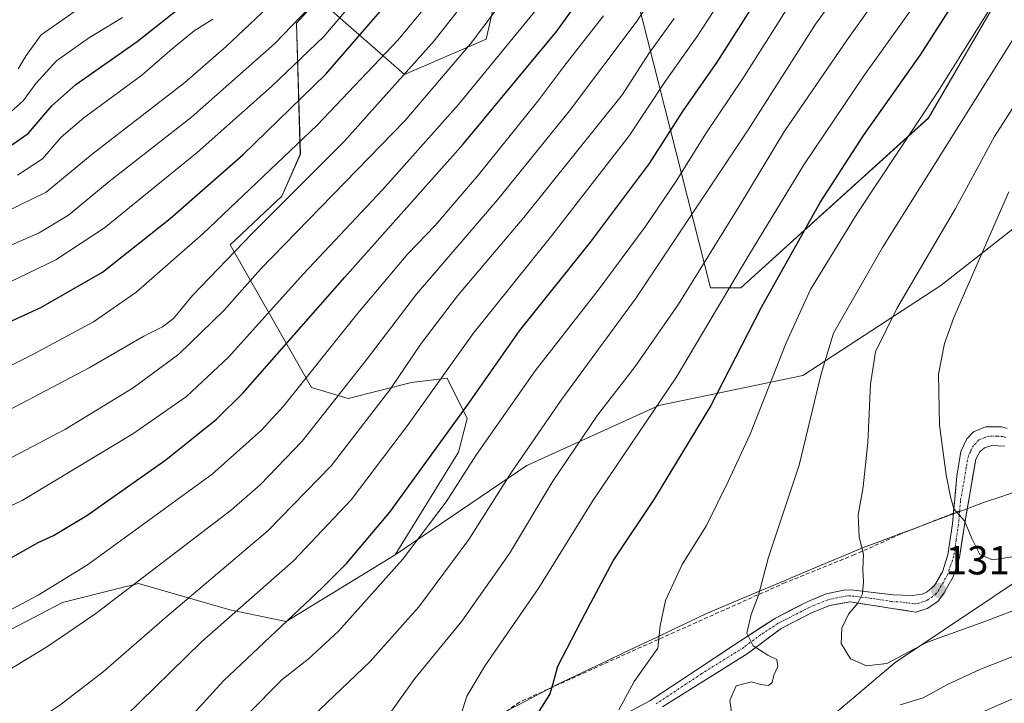
# Model space of a CAD drawing. Units: metres. Extents: x 637453 to 640902, y 4764514 to 4766896.
# Drawn here: x 637930 to 638173, y 4765134 to 4765303 of the extents above; entities that cross this region are included whole.
import ezdxf
from ezdxf.enums import TextEntityAlignment as Align

# ---------------------------------------------------------------- set-up
doc = ezdxf.new("R2010")
doc.units = ezdxf.units.M
doc.header["$MEASUREMENT"] = 0
doc.linetypes.add('TRAZO_Y_PUNTO', pattern=[1, 0.5, -0.25, 0, -0.25])
doc.linetypes.add('TRAZOSX2', pattern=[1.5, 1, -0.5])
for name, color, linetype, lineweight in [('Arbolado forestal CxS', 92, 'Continuous', 0), ('Carretera de calzada única', 19, 'Continuous', 13), ('Carretera de calzada única Cxs', 19, 'Continuous', 13), ('Carretera de calzada única eje', 19, 'TRAZO_Y_PUNTO', 0), ('Carátula', 7, 'Continuous', 5), ('Curva de nivel maestra', 36, 'Continuous', 30), ('Curva de nivel normal', 36, 'Continuous', 0), ('Municipio', 9, 'Continuous', 13), ('Municipio CxS', 142, 'Continuous', 0), ('Pastizal CxS', 92, 'Continuous', 0), ('Punto de cota en terreno', 7, 'Continuous', 0), ('Rótulo de punto de cota en terreno', 19, 'Continuous', 0), ('Senda', 19, 'TRAZOSX2', 0)]:
    doc.layers.add(name, color=color, linetype=linetype, lineweight=lineweight)
doc.styles.add('Arial', font='txt', dxfattribs={"height": 0.2})

# ---------------------------------------------------------------- blocks, each defined once
blk = doc.blocks.new('*U150')
at = {"layer": 'Arbolado forestal CxS', "color": 92, "linetype": 'Continuous', "lineweight": 0}
for points in [[(638172.7741, 4765310.2559, 1307.5599), (638164.8627, 4765296.5567, 1307.783), (638154.6925, 4765278.9463, 1308.3566), (638108.1903, 4765236.9207, 1298.6704), (638100.6903, 4765236.9207, 1294.8729), (638075.1911, 4765337.4889, 1245.8074)], [(638050.7207, 4765322.7665, 1237.3225), (638045.1895, 4765298.4637, 1244.5447), (638024.9633, 4765289.7225, 1237.8597), (638003.7191, 4765308.4015, 1218.2037), (637998.2831, 4765302.4145, 1217.972), (637999.2007, 4765270.0301, 1234.3425), (637994.6123, 4765259.6333, 1237.0299), (637981.8381, 4765247.5667, 1236.6253), (638001.9701, 4765212.3005, 1258.6352), (638011.0041, 4765209.5601, 1263.5611), (638026.7123, 4765213.5025, 1269.3384), (638035.5635, 4765214.5683, 1272.9772), (638040.4915, 4765204.6337, 1278.4735), (638038.3491, 4765196.2639, 1280.1123), (638022.6867, 4765170.8793, 1280.8755), (637995.6863, 4765154.3691, 1277.0995), (637981.7193, 4765157.2675, 1271.7354), (637959.1499, 4765163.8017, 1262.1295), (637954.4783, 4765162.6291, 1261.1498), (637940.2997, 4765159.0703, 1258.7119), (637899.6821, 4765137.8617, 1258.3098)]]:
    blk.add_polyline3d(points, dxfattribs=at)
blk = doc.blocks.new('*U155')
at = {"layer": 'Arbolado forestal CxS', "color": 92, "linetype": 'Continuous', "lineweight": 0}
blk.add_polyline3d([(638022.69, 4765170.88, 1280.88), (637995.69, 4765154.37, 1277.1), (637981.72, 4765157.27, 1271.74), (637959.15, 4765163.8, 1262.13), (637954.48, 4765162.63, 1261.15), (637940.3, 4765159.07, 1258.71), (637899.68, 4765137.86, 1258.31)], dxfattribs=at)
blk = doc.blocks.new('*U163')
at = {"layer": 'Pastizal CxS', "color": 92, "linetype": 'Continuous', "lineweight": 0}
blk.add_polyline3d([(638022.69, 4765170.88, 1280.88), (637995.69, 4765154.37, 1277.1), (637981.72, 4765157.27, 1271.74), (637959.15, 4765163.8, 1262.13), (637954.48, 4765162.63, 1261.15), (637940.3, 4765159.07, 1258.71), (637899.68, 4765137.86, 1258.31)], dxfattribs=at)
blk = doc.blocks.new('*U173')
at = {"layer": 'Curva de nivel normal', "color": 36, "linetype": 'Continuous', "lineweight": 0}
blk.add_polyline3d([(638035.03, 4765312.36, 1230), (638023.43, 4765298.25, 1230), (638003.37, 4765277.2, 1230), (637975.1, 4765250.28, 1230), (637958.46, 4765235.76, 1230), (637948.04, 4765228.51, 1230), (637932.87, 4765220.35, 1230), (637915.01, 4765211.5, 1230)], dxfattribs=at)
blk = doc.blocks.new('*U175')
at = {"layer": 'Curva de nivel normal', "color": 36, "linetype": 'Continuous', "lineweight": 0}
blk.add_polyline3d([(637929.2, 4765264.81, 1205), (637935.35, 4765268.87, 1205), (637939.98, 4765274.22, 1205), (637945.6, 4765279.01, 1205), (637960, 4765289.53, 1205), (637967.52, 4765296.08, 1205), (637972.91, 4765300.53, 1205), (637977.52, 4765303.36, 1205)], dxfattribs=at)
blk = doc.blocks.new('*U176')
at = {"layer": 'Curva de nivel normal', "color": 36, "linetype": 'Continuous', "lineweight": 0}
blk.add_polyline3d([(638001.31, 4765041.82, 1290), (637999.02, 4765050.4, 1290), (637995.66, 4765054.88, 1290), (637993.28, 4765059.12, 1290), (637992.2, 4765065.65, 1290), (637991.94, 4765074.03, 1290), (637991.02, 4765078.95, 1290), (637991.23, 4765083.32, 1290), (637993.69, 4765091.36, 1290), (637999.59, 4765102.3, 1290), (638006.69, 4765111.01, 1290), (638012.37, 4765119.65, 1290), (638020.5, 4765130.44, 1290), (638027.56, 4765140.24, 1290), (638039.15, 4765154.48, 1290), (638050.98, 4765171.21, 1290), (638061.68, 4765189.08, 1290), (638072.78, 4765205.41, 1290), (638082.05, 4765217.46, 1290), (638092.78, 4765232.86, 1290), (638107.69, 4765256.94, 1290), (638119.02, 4765275.66, 1290), (638134.5, 4765298.26, 1290), (638148.13, 4765317.45, 1290)], dxfattribs=at)
blk = doc.blocks.new('*U182')
at = {"layer": 'Curva de nivel normal', "color": 36, "linetype": 'Continuous', "lineweight": 0}
blk.add_polyline3d([(637914.87, 4765135.02, 1260), (637936.6, 4765148.16, 1260), (637948.63, 4765156.35, 1260), (637982.14, 4765182.02, 1260), (637989.3, 4765188.21, 1260), (637999.69, 4765199.02, 1260), (638015.48, 4765219.03, 1260), (638027.91, 4765235.4, 1260), (638047.96, 4765258.69, 1260), (638065.81, 4765280.68, 1260), (638082.54, 4765303.01, 1260), (638116.08, 4765355.62, 1260)], dxfattribs=at)
blk = doc.blocks.new('*U183')
at = {"layer": 'Curva de nivel normal', "color": 36, "linetype": 'Continuous', "lineweight": 0}
blk.add_polyline3d([(637976.68, 4765040.44, 1285), (637976.21, 4765050.36, 1285), (637976.78, 4765058.03, 1285), (637975.43, 4765061.03, 1285), (637974.48, 4765064.7, 1285), (637974.63, 4765073.7, 1285), (637975.52, 4765079.7, 1285), (637977.85, 4765087.03, 1285), (637979.04, 4765094.36, 1285), (637981.04, 4765099.87, 1285), (637985.46, 4765107.32, 1285), (637987.48, 4765112.93, 1285), (637991.82, 4765119.84, 1285), (638002.25, 4765130.86, 1285), (638016.48, 4765144.49, 1285), (638028.52, 4765158, 1285), (638040.89, 4765174.69, 1285), (638051.49, 4765191.35, 1285), (638063.9, 4765209.38, 1285), (638082.34, 4765234.44, 1285), (638110.02, 4765276, 1285), (638126.73, 4765302.14, 1285), (638137.49, 4765317.13, 1285)], dxfattribs=at)
blk = doc.blocks.new('*U200')
at = {"layer": 'Curva de nivel normal', "color": 36, "linetype": 'Continuous', "lineweight": 0}
blk.add_polyline3d([(638038, 4765128.35, 1295), (638040.43, 4765135.87, 1295), (638044.98, 4765143.49, 1295), (638058.21, 4765162.69, 1295), (638071.67, 4765184.36, 1295), (638092.24, 4765214.74, 1295), (638110.2, 4765245, 1295), (638123.79, 4765267.4, 1295), (638138.67, 4765289.36, 1295), (638153.81, 4765310.67, 1295)], dxfattribs=at)
blk = doc.blocks.new('*U207')
at = {"layer": 'Curva de nivel normal', "color": 36, "linetype": 'Continuous', "lineweight": 0}
blk.add_polyline3d([(637909.2, 4765147.62, 1255), (637934.3, 4765160.9, 1255), (637946.54, 4765168.41, 1255), (637977.42, 4765190.8, 1255), (637989.62, 4765201.73, 1255), (637995, 4765207.68, 1255), (638013.45, 4765230.68, 1255), (638025.77, 4765245.34, 1255), (638032.55, 4765252.34, 1255), (638043.33, 4765264.88, 1255), (638057.94, 4765283.1, 1255), (638064.44, 4765291.66, 1255), (638074.2, 4765304.23, 1255)], dxfattribs=at)
blk = doc.blocks.new('*U209')
at = {"layer": 'Curva de nivel normal', "color": 36, "linetype": 'Continuous', "lineweight": 0}
blk.add_polyline3d([(637926.65, 4765124.88, 1265), (637940.04, 4765133.92, 1265), (637950.37, 4765141.9, 1265), (637966.23, 4765155.68, 1265), (637991.19, 4765176.78, 1265), (638006.81, 4765192.86, 1265), (638021.34, 4765211.72, 1265), (638029.11, 4765223.19, 1265), (638038.12, 4765234.99, 1265), (638054.49, 4765254.29, 1265), (638078.9, 4765284.78, 1265), (638085.41, 4765294.92, 1265), (638091.69, 4765303.53, 1265)], dxfattribs=at)
blk = doc.blocks.new('*U212')
at = {"layer": 'Curva de nivel normal', "color": 36, "linetype": 'Continuous', "lineweight": 0}
blk.add_polyline3d([(637905.09, 4765172.42, 1245), (637930.38, 4765184.33, 1245), (637957.76, 4765200.83, 1245), (637971.06, 4765210.06, 1245), (637981.5, 4765219.82, 1245), (637999.9, 4765240.3, 1245), (638019.5, 4765261.2, 1245), (638038.36, 4765282.32, 1245), (638061.31, 4765310.3, 1245)], dxfattribs=at)
blk = doc.blocks.new('*U214')
at = {"layer": 'Curva de nivel normal', "color": 36, "linetype": 'Continuous', "lineweight": 0}
blk.add_polyline3d([(637922.71, 4765236.18, 1220), (637938.7, 4765243.82, 1220), (637950.7, 4765251.81, 1220), (637973.7, 4765270.41, 1220), (637992.04, 4765286.73, 1220), (638005.04, 4765299.08, 1220), (638022.51, 4765319.73, 1220)], dxfattribs=at)
blk = doc.blocks.new('*U216')
at = {"layer": 'Curva de nivel normal', "color": 36, "linetype": 'Continuous', "lineweight": 0}
blk.add_polyline3d([(637920.56, 4765244.46, 1215), (637934.6, 4765250.54, 1215), (637941.8, 4765254.87, 1215), (637951.92, 4765263.2, 1215), (637972.25, 4765279.12, 1215), (637992.92, 4765297.37, 1215), (638009.52, 4765314.77, 1215)], dxfattribs=at)
blk = doc.blocks.new('*U220')
at = {"layer": 'Curva de nivel normal', "color": 36, "linetype": 'Continuous', "lineweight": 0}
blk.add_polyline3d([(637924.23, 4765099.68, 1270), (637932.19, 4765107.94, 1270), (637942.64, 4765118.67, 1270), (637955.67, 4765130.69, 1270), (637974.75, 4765149.35, 1270), (637997.51, 4765169.43, 1270), (638011.82, 4765184.49, 1270), (638025.7, 4765202.88, 1270), (638041.96, 4765225.65, 1270), (638061.41, 4765249.86, 1270), (638080.62, 4765274.52, 1270), (638089.53, 4765287.99, 1270), (638097.36, 4765299.06, 1270), (638108.52, 4765316.27, 1270)], dxfattribs=at)
blk = doc.blocks.new('*U221')
at = {"layer": 'Curva de nivel normal', "color": 36, "linetype": 'Continuous', "lineweight": 0}
blk.add_polyline3d([(637926.92, 4765279.9, 1195), (637930.59, 4765283.19, 1195), (637933.74, 4765287.5, 1195), (637938.87, 4765293.05, 1195), (637946.79, 4765298.67, 1195), (637955.16, 4765303.85, 1195)], dxfattribs=at)
blk = doc.blocks.new('*U228')
at = {"layer": 'Curva de nivel normal', "color": 36, "linetype": 'Continuous', "lineweight": 0}
for points in [[(638183.48, 4765138.69, 1305), (638157.15, 4765127.25, 1305)], [(638078, 4765132.5, 1305), (638081.81, 4765139.55, 1305), (638087.7, 4765147.82, 1305), (638088.22, 4765153.3, 1305), (638089.55, 4765159.61, 1305), (638093.74, 4765168.49, 1305), (638099.74, 4765178.14, 1305), (638105.12, 4765189, 1305), (638110.57, 4765200.75, 1305), (638119.4, 4765223.32, 1305), (638125.5, 4765236.54, 1305), (638136.98, 4765255.34, 1305), (638157, 4765285.42, 1305), (638170.41, 4765306.89, 1305)]]:
    blk.add_polyline3d(points, dxfattribs=at)
blk = doc.blocks.new('*U232')
at = {"layer": 'Curva de nivel normal', "color": 36, "linetype": 'Continuous', "lineweight": 0}
blk.add_polyline3d([(637986.12, 4765131.38, 1280), (637994.7, 4765140.02, 1280), (638001.13, 4765145.04, 1280), (638008.66, 4765152.02, 1280), (638024.5, 4765169.69, 1280), (638035.26, 4765184.02, 1280), (638042.78, 4765195.7, 1280), (638057.33, 4765216.4, 1280), (638072.93, 4765236.35, 1280), (638084.56, 4765251.99, 1280), (638092.25, 4765263.36, 1280), (638099.59, 4765275.1, 1280), (638108.71, 4765288.73, 1280), (638120.44, 4765307.16, 1280)], dxfattribs=at)
blk = doc.blocks.new('*U236')
at = {"layer": 'Curva de nivel normal', "color": 36, "linetype": 'Continuous', "lineweight": 0}
blk.add_polyline3d([(638052.81, 4765324.18, 1235), (638032.35, 4765298, 1235), (638009.93, 4765273.01, 1235), (637987.29, 4765250.34, 1235), (637972.53, 4765235.01, 1235), (637967.79, 4765229.38, 1235), (637965.1, 4765227.29, 1235), (637960.43, 4765225.01, 1235), (637946.94, 4765217.1, 1235), (637917.77, 4765201.78, 1235)], dxfattribs=at)
blk = doc.blocks.new('*U239')
at = {"layer": 'Curva de nivel normal', "color": 36, "linetype": 'Continuous', "lineweight": 0}
blk.add_polyline3d([(637929.38, 4765291.11, 1190), (637931.38, 4765294.38, 1190), (637935.02, 4765299.56, 1190), (637944.28, 4765305.94, 1190)], dxfattribs=at)
blk = doc.blocks.new('*U242')
at = {"layer": 'Curva de nivel normal', "color": 36, "linetype": 'Continuous', "lineweight": 0}
blk.add_polyline3d([(637922.86, 4765254.08, 1210), (637936.28, 4765260.63, 1210), (637947.68, 4765270.03, 1210), (637970.6, 4765287.76, 1210), (637980.88, 4765296.6, 1210), (637993.94, 4765309.06, 1210)], dxfattribs=at)
blk = doc.blocks.new('*U243')
at = {"layer": 'Curva de nivel normal', "color": 36, "linetype": 'Continuous', "lineweight": 0}
blk.add_polyline3d([(637921.38, 4765191.66, 1240), (637941.06, 4765201.99, 1240), (637957.85, 4765212.16, 1240), (637969.14, 4765220.51, 1240), (637980.3, 4765231.3, 1240), (637989.37, 4765241.55, 1240), (638025.08, 4765278.25, 1240), (638041.35, 4765297.3, 1240), (638061.14, 4765323.58, 1240)], dxfattribs=at)
blk = doc.blocks.new('*U251')
at = {"layer": 'Curva de nivel maestra', "color": 36, "linetype": 'Continuous', "lineweight": 30}
blk.add_polyline3d([(638056.95, 4765130.02, 1300), (638060.92, 4765136.35, 1300), (638061.8, 4765139.02, 1300), (638062.94, 4765143.35, 1300), (638069.72, 4765156.35, 1300), (638076.66, 4765169.35, 1300), (638086.9, 4765184.79, 1300), (638100.62, 4765207.43, 1300), (638113.31, 4765232.12, 1300), (638127.88, 4765258.01, 1300), (638138.58, 4765274.65, 1300), (638152.69, 4765294.57, 1300), (638176.63, 4765331.94, 1300)], dxfattribs=at)
blk = doc.blocks.new('*U255')
at = {"layer": 'Curva de nivel maestra', "color": 36, "linetype": 'Continuous', "lineweight": 30}
blk.add_polyline3d([(637959.1, 4765116.56, 1275), (637980.18, 4765139.74, 1275), (638004.7, 4765162.83, 1275), (638010.65, 4765168.73, 1275), (638021.37, 4765181.46, 1275), (638040.7, 4765208.18, 1275), (638053.46, 4765226.31, 1275), (638071.04, 4765248.22, 1275), (638085.63, 4765267.68, 1275), (638093.92, 4765280.68, 1275), (638102.51, 4765293.01, 1275), (638114.68, 4765312.14, 1275)], dxfattribs=at)
blk = doc.blocks.new('*U263')
at = {"layer": 'Curva de nivel maestra', "color": 36, "linetype": 'Continuous', "lineweight": 30}
blk.add_polyline3d([(637924.36, 4765168.33, 1250), (637934.3, 4765173.94, 1250), (637938.12, 4765175.64, 1250), (637946.38, 4765180.58, 1250), (637965.94, 4765194.37, 1250), (637978.43, 4765204.44, 1250), (637985.01, 4765210.9, 1250), (638010.24, 4765239.55, 1250), (638039.51, 4765272.44, 1250), (638062.68, 4765300.43, 1250), (638074.47, 4765316.83, 1250)], dxfattribs=at)
blk = doc.blocks.new('*U265')
at = {"layer": 'Curva de nivel maestra', "color": 36, "linetype": 'Continuous', "lineweight": 30}
blk.add_polyline3d([(637926.71, 4765271.56, 1200), (637931.88, 4765275.12, 1200), (637937.73, 4765281.99, 1200), (637943.66, 4765287.26, 1200), (637958.82, 4765297.9, 1200), (637978.15, 4765313.24, 1200)], dxfattribs=at)
blk = doc.blocks.new('*U267')
at = {"layer": 'Curva de nivel maestra', "color": 36, "linetype": 'Continuous', "lineweight": 30}
blk.add_polyline3d([(637899.81, 4765215.99, 1225), (637934.94, 4765232.03, 1225), (637950.2, 4765240.83, 1225), (637966.97, 4765254.06, 1225), (637984.94, 4765269.84, 1225), (638005.51, 4765289.76, 1225), (638028.58, 4765316.53, 1225)], dxfattribs=at)
blk = doc.blocks.new('5PATER')
at = {"layer": 'Carátula', "linetype": 'Continuous', "lineweight": 5}
h = blk.add_hatch(color=250, dxfattribs=at)
edge = h.paths.add_edge_path()
edge.add_ellipse((0, 0.01), major_axis=(-1.33, -1.34), ratio=0.999422, start_angle=0, end_angle=360)

msp = doc.modelspace()

# ---------------------------------------------------------------- linework, layer by layer
at = {"layer": 'Arbolado forestal CxS', "color": 92, "linetype": 'Continuous', "lineweight": 0}
for points in [[(638172.77, 4765310.26, 1307.56), (638164.86, 4765296.56, 1307.78), (638154.69, 4765278.95, 1308.36), (638108.19, 4765236.92, 1298.67), (638100.69, 4765236.92, 1294.87), (638075.19, 4765337.49, 1245.81)], [(638050.72, 4765322.77, 1237.32), (638045.19, 4765298.46, 1244.54), (638024.96, 4765289.72, 1237.86), (638003.72, 4765308.4, 1218.2), (637998.28, 4765302.41, 1217.97), (637999.2, 4765270.03, 1234.34), (637994.61, 4765259.63, 1237.03), (637981.84, 4765247.57, 1236.63), (638001.97, 4765212.3, 1258.64), (638011, 4765209.56, 1263.56), (638026.71, 4765213.5, 1269.34), (638035.56, 4765214.57, 1272.98), (638040.49, 4765204.63, 1278.47), (638038.35, 4765196.26, 1280.11), (638022.69, 4765170.88, 1280.88)]]:
    msp.add_polyline3d(points, dxfattribs=at)
at = {"layer": 'Carretera de calzada única', "color": 19, "linetype": 'Continuous', "lineweight": 13}
for points in [[(638174.11, 4765202.1), (638172.79, 4765202.55), (638168.78, 4765202.58), (638165.79, 4765201.3), (638164.17, 4765199.54), (638162.68, 4765196.42), (638161.66, 4765190.35), (638160.85, 4765181.19)], [(638088.85, 4765133.27), (638109.78, 4765146.37), (638118.24, 4765152.67), (638125.89, 4765156.59), (638130.26, 4765158.37), (638135.29, 4765159.24), (638145.66, 4765157.61), (638151.55, 4765156.71), (638154.32, 4765157.59), (638157, 4765159.31), (638158.49, 4765161.38), (638160.8, 4765165.46), (638162.36, 4765170.23), (638163.54, 4765178.18), (638166.38, 4765194.55), (638167.37, 4765196.34), (638168.54, 4765197.31), (638170.38, 4765197.95), (638173.48, 4765197.72)], [(638160.85, 4765181.19), (638160.61, 4765178.53), (638159.48, 4765170.91), (638158.09, 4765166.66), (638156.18, 4765163.29), (638154.3, 4765161.68), (638153.07, 4765161.15), (638150.66, 4765160.78), (638145.88, 4765160.97), (638135.45, 4765162.19), (638133.71, 4765162.17), (638129.37, 4765161.2), (638124.66, 4765159.27), (638116.76, 4765155.23), (638108.12, 4765149.62), (638085.69, 4765134.76), (638075.94, 4765129.59)]]:
    msp.add_lwpolyline(points, dxfattribs=at)
at = {"layer": 'Carretera de calzada única Cxs', "color": 19, "linetype": 'Continuous', "lineweight": 13}
for points in [[(638082.44, 4765133.04, 1305.49), (638085.69, 4765134.76, 1305.9), (638089.43, 4765137.24, 1306.54), (638093.17, 4765139.71, 1307.12), (638096.91, 4765142.19, 1307.75), (638100.64, 4765144.67, 1308.34), (638104.38, 4765147.14, 1309.01), (638108.12, 4765149.62, 1309.57), (638111, 4765151.49, 1309.99), (638113.88, 4765153.36, 1310.55), (638116.76, 4765155.23, 1311.09), (638120.71, 4765157.25, 1311.75), (638124.66, 4765159.27, 1312.47), (638127.02, 4765160.24, 1312.83), (638129.37, 4765161.2, 1313.28), (638133.71, 4765162.17, 1314.15), (638135.45, 4765162.19, 1314.42), (638138.93, 4765161.78, 1314.98), (638142.4, 4765161.38, 1315.54), (638145.88, 4765160.97, 1316.16), (638150.66, 4765160.78, 1316.84), (638153.07, 4765161.15, 1317.14), (638154.3, 4765161.68, 1317.31), (638156.18, 4765163.29, 1317.69), (638158.09, 4765166.66, 1318.24), (638159.48, 4765170.91, 1318.77), (638160.05, 4765174.72, 1319.13), (638160.61, 4765178.53, 1319.47), (638160.96, 4765182.47, 1319.77), (638161.31, 4765186.41, 1320.1), (638161.66, 4765190.35, 1320.51), (638162.17, 4765193.39, 1320.93), (638162.68, 4765196.42, 1321.39), (638164.17, 4765199.54, 1322), (638165.79, 4765201.3, 1322.5), (638168.78, 4765202.58, 1323.05), (638172.79, 4765202.55, 1323.53), (638174.11, 4765202.1, 1323.68)], [(638173.48, 4765197.72, 1323.26), (638170.38, 4765197.95, 1322.83), (638168.54, 4765197.31, 1322.51), (638167.37, 4765196.34, 1322.22), (638166.38, 4765194.55, 1321.82), (638165.67, 4765190.46, 1321.15), (638164.96, 4765186.37, 1320.64), (638164.25, 4765182.27, 1320.27), (638163.54, 4765178.18, 1319.92), (638162.95, 4765174.21, 1319.48), (638162.36, 4765170.23, 1319.03), (638161.58, 4765167.85, 1318.66), (638160.8, 4765165.46, 1318.31), (638158.49, 4765161.38, 1317.58), (638157, 4765159.31, 1317.25), (638154.32, 4765157.59, 1316.83), (638151.55, 4765156.71, 1316.64), (638148.61, 4765157.16, 1316.45), (638145.66, 4765157.61, 1316.15), (638142.2, 4765158.15, 1315.62), (638138.75, 4765158.7, 1315.03), (638135.29, 4765159.24, 1314.44), (638132.78, 4765158.81, 1313.93), (638130.26, 4765158.37, 1313.49), (638125.89, 4765156.59, 1312.81), (638122.07, 4765154.63, 1311.87), (638118.24, 4765152.67, 1311.11), (638115.42, 4765150.57, 1310.47), (638112.6, 4765148.47, 1310.04), (638109.78, 4765146.37, 1309.65), (638105.59, 4765143.75, 1309.09), (638101.41, 4765141.13, 1308.61), (638097.22, 4765138.51, 1307.84), (638093.04, 4765135.89, 1307.2), (638088.85, 4765133.27, 1306.46)]]:
    msp.add_polyline3d(points, dxfattribs=at)
at = {"layer": 'Carretera de calzada única eje', "color": 19, "linetype": 'TRAZO_Y_PUNTO', "lineweight": 0}
for points in [[(638173.79, 4765199.91), (638173.13, 4765200.13), (638171.58, 4765200.25), (638169.58, 4765200.26), (638168.66, 4765199.94), (638167.16, 4765199.3), (638166.35, 4765198.42), (638165.77, 4765197.94), (638165.02, 4765196.38), (638164.53, 4765195.48), (638164.02, 4765192.45), (638162.6, 4765184.26), (638162.38, 4765181.8)], [(638162.38, 4765181.8), (638162.07, 4765178.35), (638161.51, 4765174.54), (638160.92, 4765170.57), (638160.22, 4765168.44), (638159.45, 4765166.06), (638157.33, 4765162.33), (638156.59, 4765161.3), (638155.65, 4765160.49), (638154.31, 4765159.63), (638153.69, 4765159.37), (638152.31, 4765158.93), (638151.1, 4765158.74), (638148.16, 4765159.19), (638145.77, 4765159.29), (638140.58, 4765160.1), (638135.37, 4765160.71), (638134.5, 4765160.7), (638131.98, 4765160.27), (638129.81, 4765159.78), (638127.46, 4765158.82), (638125.27, 4765157.93), (638121.45, 4765155.97), (638117.5, 4765153.95), (638113.18, 4765151.14), (638108.95, 4765147.99), (638098.48, 4765141.44), (638087.27, 4765134.01)]]:
    msp.add_lwpolyline(points, dxfattribs=at)
at = {"layer": 'Curva de nivel normal', "color": 36, "linetype": 'Continuous', "lineweight": 0}
for points in [[(638106.32, 4765129.04, 1310), (638105.49, 4765134.86, 1310), (638107.07, 4765138.48, 1310), (638110.82, 4765139.47, 1310), (638113.08, 4765138.77, 1310), (638115.07, 4765138.52, 1310), (638115.98, 4765139.25, 1310), (638116.42, 4765141.07, 1310), (638117.38, 4765143.24, 1310), (638117.15, 4765144.94, 1310), (638114.94, 4765146.06, 1310), (638111.25, 4765148.38, 1310), (638109.71, 4765151.46, 1310), (638110.74, 4765156.09, 1310), (638112.56, 4765160.87, 1310), (638115.04, 4765170.26, 1310), (638122.62, 4765193.02, 1310), (638128.07, 4765215.68, 1310), (638131.19, 4765225.74, 1310), (638143.29, 4765246.91, 1310), (638178.89, 4765303.73, 1310)], [(638183.51, 4765160.07, 1315), (638168.33, 4765154.33, 1315), (638154.18, 4765149.2, 1315), (638144.35, 4765144.02, 1315), (638139.29, 4765143.4, 1315), (638135.32, 4765145.14, 1315), (638133.09, 4765148.91, 1315), (638133.25, 4765152.71, 1315), (638134.89, 4765156.2, 1315), (638137.21, 4765158.91, 1315), (638138.35, 4765161.25, 1315), (638138.58, 4765164.26, 1315), (638138.38, 4765167.25, 1315), (638138.59, 4765171.02, 1315), (638137.52, 4765175.28, 1315), (638137.24, 4765180.71, 1315), (638138.48, 4765187.69, 1315), (638139.66, 4765198.66, 1315), (638140.28, 4765213.09, 1315), (638141.56, 4765221.12, 1315), (638146.8, 4765231.82, 1315), (638161.38, 4765256.54, 1315), (638171, 4765274.36, 1315), (638180.29, 4765288.85, 1315)], [(638178.14, 4765170.76, 1320), (638170.53, 4765169.62, 1320), (638167.33, 4765170.92, 1320), (638165.38, 4765174.94, 1320), (638163.57, 4765179.27, 1320), (638160.95, 4765182.27, 1320), (638160.15, 4765185.22, 1320), (638159.01, 4765190.69, 1320), (638157.36, 4765202.94, 1320), (638157.16, 4765215.54, 1320), (638158.66, 4765223.14, 1320), (638160.96, 4765229.55, 1320), (638174.52, 4765260.7, 1320)], [(638182.2, 4765148.32, 1310), (638167.35, 4765142.52, 1310), (638159.35, 4765138.83, 1310), (638153.35, 4765135.49, 1310), (638147.68, 4765133.78, 1310)]]:
    msp.add_polyline3d(points, dxfattribs=at)
at = {"layer": 'Municipio', "color": 9, "linetype": 'Continuous', "lineweight": 13}
msp.add_polyline3d([(638177.27, 4765186.84, 1322.84), (638172.78, 4765185.32, 1321.86), (638168.29, 4765183.79, 1320.97), (638164.01, 4765182.19, 1320.23), (638159.73, 4765180.6, 1319.44), (638155.45, 4765179, 1318.53), (638151.17, 4765177.4, 1317.57), (638146.89, 4765175.8, 1316.6), (638142.61, 4765174.21, 1315.73), (638138.33, 4765172.61, 1314.9), (638134.02, 4765170.79, 1314.02), (638129.71, 4765168.98, 1313.09), (638125.4, 4765167.16, 1312.2), (638121.09, 4765165.34, 1311.4), (638116.77, 4765163.53, 1310.77), (638112.46, 4765161.71, 1309.95), (638108.15, 4765159.89, 1309.05), (638103.84, 4765158.08, 1308.26), (638099.53, 4765156.26, 1307.29), (638095.46, 4765154.33, 1306.34), (638091.4, 4765152.39, 1305.49), (638087.33, 4765150.46, 1304.61), (638083.26, 4765148.52, 1303.86), (638079.2, 4765146.59, 1303.02), (638075.13, 4765144.65, 1302.12), (638071.06, 4765142.72, 1301.54), (638067, 4765140.78, 1300.82), (638062.93, 4765138.85, 1300.05), (638058.84, 4765136.71, 1299.49), (638054.75, 4765134.57, 1298.55), (638050.66, 4765132.44, 1297.64)], dxfattribs=at)
msp.add_polyline3d([(638177.27, 4765186.84, 1322.84), (638172.78, 4765185.32, 1321.86), (638168.29, 4765183.79, 1320.97), (638164.01, 4765182.19, 1320.23), (638159.73, 4765180.6, 1319.44), (638155.45, 4765179, 1318.53), (638151.17, 4765177.4, 1317.57), (638146.89, 4765175.8, 1316.6), (638142.61, 4765174.21, 1315.73), (638138.33, 4765172.61, 1314.9), (638134.02, 4765170.79, 1314.02), (638129.71, 4765168.98, 1313.09), (638125.4, 4765167.16, 1312.2), (638121.09, 4765165.34, 1311.4), (638116.77, 4765163.53, 1310.77), (638112.46, 4765161.71, 1309.95), (638108.15, 4765159.89, 1309.05), (638103.84, 4765158.08, 1308.26), (638099.53, 4765156.26, 1307.29), (638095.46, 4765154.33, 1306.34), (638091.4, 4765152.39, 1305.49), (638087.33, 4765150.46, 1304.61), (638083.26, 4765148.52, 1303.86), (638079.2, 4765146.59, 1303.02), (638075.13, 4765144.65, 1302.12), (638071.06, 4765142.72, 1301.54), (638067, 4765140.78, 1300.82), (638062.93, 4765138.85, 1300.05), (638058.84, 4765136.71, 1299.49), (638054.75, 4765134.57, 1298.55), (638050.66, 4765132.44, 1297.64)], dxfattribs=at)
at = {"layer": 'Municipio CxS', "color": 142, "linetype": 'Continuous', "lineweight": 0}
for points in [[(638177.27, 4765186.84, 1322.84), (638172.78, 4765185.32, 1321.86), (638168.29, 4765183.79, 1320.97), (638164.01, 4765182.19, 1320.23), (638159.73, 4765180.6, 1319.44), (638155.45, 4765179, 1318.53), (638151.17, 4765177.4, 1317.57), (638146.89, 4765175.8, 1316.6), (638142.61, 4765174.21, 1315.73), (638138.33, 4765172.61, 1314.9), (638134.02, 4765170.79, 1314.02), (638129.71, 4765168.98, 1313.09), (638125.4, 4765167.16, 1312.2), (638121.09, 4765165.34, 1311.4), (638116.77, 4765163.53, 1310.77), (638112.46, 4765161.71, 1309.95), (638108.15, 4765159.89, 1309.05), (638103.84, 4765158.08, 1308.26), (638099.53, 4765156.26, 1307.29), (638095.46, 4765154.33, 1306.34), (638091.4, 4765152.39, 1305.49), (638087.33, 4765150.46, 1304.61), (638083.26, 4765148.52, 1303.86), (638079.2, 4765146.59, 1303.02), (638075.13, 4765144.65, 1302.12), (638071.06, 4765142.72, 1301.54), (638067, 4765140.78, 1300.82), (638062.93, 4765138.85, 1300.05), (638058.84, 4765136.71, 1299.49), (638054.75, 4765134.57, 1298.55), (638050.66, 4765132.44, 1297.64)], [(638050.66, 4765132.44, 1297.64), (638054.75, 4765134.57, 1298.55), (638058.84, 4765136.71, 1299.49), (638062.93, 4765138.85, 1300.05), (638067, 4765140.78, 1300.82), (638071.06, 4765142.72, 1301.54), (638075.13, 4765144.65, 1302.12), (638079.2, 4765146.59, 1303.02), (638083.26, 4765148.52, 1303.86), (638087.33, 4765150.46, 1304.61), (638091.4, 4765152.39, 1305.49), (638095.46, 4765154.33, 1306.34), (638099.53, 4765156.26, 1307.29), (638103.84, 4765158.08, 1308.26), (638108.15, 4765159.89, 1309.05), (638112.46, 4765161.71, 1309.95), (638116.77, 4765163.53, 1310.77), (638121.09, 4765165.34, 1311.4), (638125.4, 4765167.16, 1312.2), (638129.71, 4765168.98, 1313.09), (638134.02, 4765170.79, 1314.02), (638138.33, 4765172.61, 1314.9), (638142.61, 4765174.21, 1315.73), (638146.89, 4765175.8, 1316.6), (638151.17, 4765177.4, 1317.57), (638155.45, 4765179, 1318.53), (638159.73, 4765180.6, 1319.44), (638164.01, 4765182.19, 1320.23), (638168.29, 4765183.79, 1320.97), (638172.78, 4765185.32, 1321.86), (638177.27, 4765186.84, 1322.84)]]:
    msp.add_polyline3d(points, dxfattribs=at)
at = {"layer": 'Pastizal CxS', "color": 92, "linetype": 'Continuous', "lineweight": 0}
for points in [[(638075.19, 4765337.49, 1245.81), (638100.69, 4765236.92, 1294.87), (638108.19, 4765236.92, 1298.67), (638154.69, 4765278.95, 1308.36), (638164.86, 4765296.56, 1307.78), (638172.77, 4765310.26, 1307.56)], [(638172.77, 4765310.26, 1307.56), (638164.86, 4765296.56, 1307.78), (638154.69, 4765278.95, 1308.36), (638108.19, 4765236.92, 1298.67), (638100.69, 4765236.92, 1294.87), (638075.19, 4765337.49, 1245.81)], [(638191.82, 4765264.22, 1328.54), (638157.68, 4765237.5, 1319.31), (638123.53, 4765215.23, 1309.55), (638087.91, 4765207.81, 1297), (638055.25, 4765192.97, 1288.41), (638022.69, 4765170.88, 1280.88), (638022.69, 4765170.88, 1280.88), (638038.35, 4765196.26, 1280.11), (638040.49, 4765204.63, 1278.47), (638035.56, 4765214.57, 1272.98), (638026.71, 4765213.5, 1269.34), (638011, 4765209.56, 1263.56), (638001.97, 4765212.3, 1258.64), (637981.84, 4765247.57, 1236.63), (637994.61, 4765259.63, 1237.03), (637999.2, 4765270.03, 1234.34), (637998.28, 4765302.41, 1217.97), (638003.72, 4765308.4, 1218.2), (638024.96, 4765289.72, 1237.86), (638045.19, 4765298.46, 1244.54), (638050.72, 4765322.77, 1237.32)], [(638050.72, 4765322.77, 1237.32), (638045.19, 4765298.46, 1244.54), (638024.96, 4765289.72, 1237.86), (638003.72, 4765308.4, 1218.2), (637998.28, 4765302.41, 1217.97), (637999.2, 4765270.03, 1234.34), (637994.61, 4765259.63, 1237.03), (637981.84, 4765247.57, 1236.63), (638001.97, 4765212.3, 1258.64), (638011, 4765209.56, 1263.56), (638026.71, 4765213.5, 1269.34), (638035.56, 4765214.57, 1272.98), (638040.49, 4765204.63, 1278.47), (638038.35, 4765196.26, 1280.11), (638022.69, 4765170.88, 1280.88)], [(638249.2, 4765302.96, 1346.77), (638240.81, 4765295.39, 1343.79), (638224.48, 4765286.48, 1338.1), (638191.82, 4765264.22, 1328.54), (638157.68, 4765237.5, 1319.31), (638123.53, 4765215.23, 1309.55), (638087.91, 4765207.81, 1297), (638055.25, 4765192.97, 1288.41), (638022.69, 4765170.88, 1280.88)], [(638249.2, 4765302.96, 1346.77), (638240.81, 4765295.39, 1343.79), (638224.48, 4765286.48, 1338.1), (638191.82, 4765264.22, 1328.54), (638157.68, 4765237.5, 1319.31), (638123.53, 4765215.23, 1309.55), (638087.91, 4765207.81, 1297), (638055.25, 4765192.97, 1288.41), (638022.69, 4765170.88, 1280.88)], [(637899.68, 4765137.86, 1258.31), (637940.3, 4765159.07, 1258.71), (637954.48, 4765162.63, 1261.15), (637959.15, 4765163.8, 1262.13), (637981.72, 4765157.27, 1271.74), (637995.69, 4765154.37, 1277.1), (638022.69, 4765170.88, 1280.88), (638055.25, 4765192.97, 1288.41), (638087.91, 4765207.81, 1297), (638123.53, 4765215.23, 1309.55), (638157.68, 4765237.5, 1319.31), (638191.82, 4765264.22, 1328.54)], [(638183.06, 4765168.69, 1316.64), (638146.4, 4765144.25, 1312.79), (638114.63, 4765117.37, 1308.82), (638081.64, 4765091.71, 1304.93), (638054.76, 4765063.61, 1296.33), (638024.21, 4765050.17, 1295.13), (638014.43, 4765055.05, 1294.61), (638013.21, 4765077.05, 1297.1), (638004.66, 4765094.16, 1294.34), (637994.88, 4765102.71, 1290.04), (637991.3, 4765110.26, 1287.57), (637981.35, 4765108.36, 1285.11), (637971.24, 4765103.15, 1282.78), (637947.3, 4765090.67, 1276.94), (637928.17, 4765082.19, 1273.32)], [(637928.17, 4765082.19, 1273.32), (637947.3, 4765090.67, 1276.94), (637971.24, 4765103.15, 1282.78), (637981.35, 4765108.36, 1285.11), (637991.3, 4765110.26, 1287.57), (637994.88, 4765102.71, 1290.04), (638004.66, 4765094.16, 1294.34), (638013.21, 4765077.05, 1297.1), (638014.43, 4765055.05, 1294.61), (638024.21, 4765050.17, 1295.13), (638054.76, 4765063.61, 1296.33), (638081.64, 4765091.71, 1304.93), (638114.63, 4765117.37, 1308.82), (638146.4, 4765144.25, 1312.79), (638183.06, 4765168.69, 1316.64)], [(638183.06, 4765168.69, 1316.64), (638146.4, 4765144.25, 1312.79), (638114.63, 4765117.37, 1308.82), (638081.64, 4765091.71, 1304.93), (638054.76, 4765063.61, 1296.33), (638024.21, 4765050.17, 1295.13), (638014.43, 4765055.05, 1294.61), (638013.21, 4765077.05, 1297.1), (638004.66, 4765094.16, 1294.34), (637994.88, 4765102.71, 1290.04), (637991.3, 4765110.26, 1287.57), (637981.35, 4765108.36, 1285.11), (637971.24, 4765103.15, 1282.78), (637947.3, 4765090.67, 1276.94), (637928.17, 4765082.19, 1273.32)], [(638183.06, 4765168.69, 1316.64), (638146.4, 4765144.25, 1312.79), (638114.63, 4765117.37, 1308.82), (638081.64, 4765091.71, 1304.93), (638054.76, 4765063.61, 1296.33), (638024.21, 4765050.17, 1295.13), (638014.43, 4765055.05, 1294.61), (638013.21, 4765077.05, 1297.1), (638004.66, 4765094.16, 1294.34), (637994.88, 4765102.71, 1290.04), (637991.3, 4765110.26, 1287.57), (637981.35, 4765108.36, 1285.11), (637971.24, 4765103.15, 1282.78), (637947.3, 4765090.67, 1276.94), (637928.17, 4765082.19, 1273.32)]]:
    msp.add_polyline3d(points, dxfattribs=at)
at = {"layer": 'Senda', "color": 19, "linetype": 'TRAZOSX2', "lineweight": 0}
for points in [[(638160.85, 4765181.19), (638147.8, 4765176.03), (638136.38, 4765170.92), (638119.23, 4765164), (638079.61, 4765146.28), (638053.41, 4765134.43), (638045, 4765128.52), (638025.21, 4765117.82), (638013.09, 4765113.96), (638002.74, 4765111.24), (637992.11, 4765109.57), (637980.76, 4765106.99), (637969.39, 4765101.62), (637958.13, 4765095.77), (637948.56, 4765089.85), (637934.58, 4765082.75), (637925.31, 4765078.2)], [(638162.38, 4765181.8), (638160.85, 4765181.19)]]:
    msp.add_lwpolyline(points, dxfattribs=at)

# ---------------------------------------------------------------- block references
at = {"layer": 'Arbolado forestal CxS', "color": 92, "linetype": 'Continuous', "lineweight": 0}
for name in ['*U150', '*U155']:
    msp.add_blockref(name, (0, 0), dxfattribs=at)
at = {"layer": 'Curva de nivel maestra', "color": 36, "linetype": 'Continuous', "lineweight": 30}
for name in ['*U255', '*U251', '*U263', '*U267', '*U265']:
    msp.add_blockref(name, (0, 0), dxfattribs=at)
at = {"layer": 'Curva de nivel normal', "color": 36, "linetype": 'Continuous', "lineweight": 0}
for name in ['*U228', '*U232', '*U183', '*U176', '*U200', '*U243', '*U212', '*U207', '*U182', '*U209', '*U220', '*U242', '*U216', '*U214', '*U173', '*U236', '*U239', '*U221', '*U175']:
    msp.add_blockref(name, (0, 0), dxfattribs=at)
at = {"layer": 'Pastizal CxS', "color": 92, "linetype": 'Continuous', "lineweight": 0}
msp.add_blockref('*U163', (0, 0), dxfattribs=at)
at = {"layer": 'Punto de cota en terreno', "linetype": 'Continuous', "lineweight": 0}
msp.add_blockref('5PATER', (638157.17, 4765162.09, 1317.74), dxfattribs=at)

# ---------------------------------------------------------------- texts
at = {"layer": 'Rótulo de punto de cota en terreno', "color": 19, "linetype": 'Continuous', "lineweight": 0, "style": 'Arial'}
msp.add_text('1317,74', height=7, dxfattribs=at).set_placement((638158.93, 4765163.85), align=Align.BOTTOM_LEFT)

doc.saveas('drawing.dxf')
